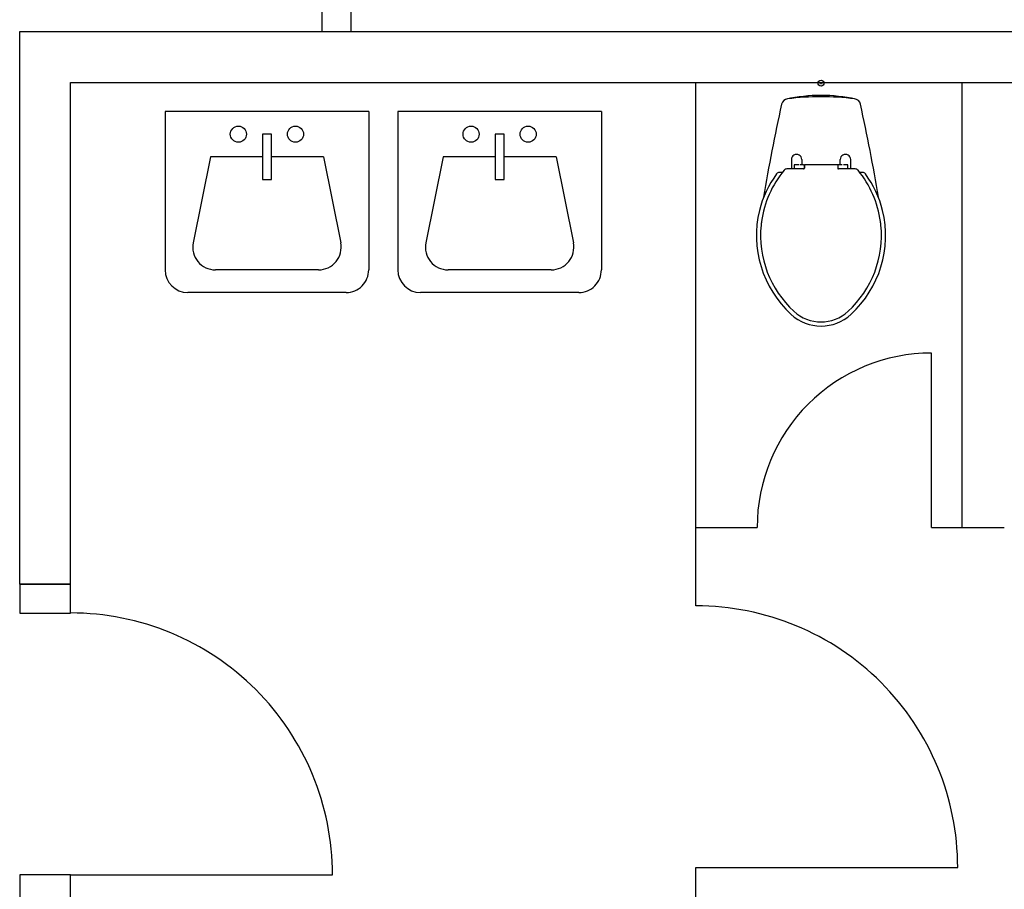
# Model space of a CAD drawing. Units: centimetres. Extents: x -11.8 to 14.3, y -10 to 7.8.
# Drawn here: x -3.5 to -2.8, y -1.8 to -1.2 of the extents above; entities that cross this region are included whole.
import ezdxf

# ---------------------------------------------------------------- set-up
doc = ezdxf.new("R2010")
doc.units = ezdxf.units.CM
doc.header["$MEASUREMENT"] = 0
doc.layers.add('Ebene 1', color=7, linetype='Continuous')

msp = doc.modelspace()

# ---------------------------------------------------------------- linework, layer by layer
at = {"layer": 'Ebene 1', "color": 1}
for points in [[(-3.26068, -1.25325), (-3.26068, -1.25325), (-3.26068, -0.54325), (-3.26068, -0.54325)], [(-3.24068, -1.25325), (-3.24068, -1.25325), (-3.24068, -0.57725), (-3.24068, -0.57725)], [(-3.26068, -1.25325), (-3.26068, -1.25325), (-3.24068, -1.25325), (-3.24068, -1.25325)]]:
    msp.add_open_spline(points, degree=3, dxfattribs=at)
at = {"layer": 'Ebene 1', "color": 5}
for points in [[(-3.46868, -1.63325), (-3.46868, -1.63325), (-3.46868, -1.25325), (-3.46868, -1.25325)], [(-3.46868, -1.25325), (-3.46868, -1.25325), (-2.23168, -1.25325), (-2.23168, -1.25325)], [(-3.43368, -1.63325), (-3.43368, -1.63325), (-3.43368, -1.28825), (-3.43368, -1.28825)], [(-3.43368, -1.28825), (-3.43368, -1.28825), (-2.26668, -1.28825), (-2.26668, -1.28825)], [(-3.46868, -1.63325), (-3.46868, -1.63325), (-3.43368, -1.63325), (-3.43368, -1.63325)]]:
    msp.add_open_spline(points, degree=3, dxfattribs=at)
at = {"layer": 'Ebene 1', "color": 4}
for points in [[(-3.00368, -1.64825), (-3.00368, -1.64825), (-3.00368, -1.28825), (-3.00368, -1.28825)], [(-2.82068, -1.59425), (-2.82068, -1.59425), (-2.82068, -1.28825), (-2.82068, -1.28825)], [(-2.82068, -1.59425), (-2.82068, -1.59425), (-2.82068, -1.28825), (-2.82068, -1.28825)], [(-3.00368, -1.59425), (-3.00368, -1.59425), (-2.96168, -1.59425), (-2.96168, -1.59425)], [(-2.84168, -1.59425), (-2.84168, -1.59425), (-2.82068, -1.59425), (-2.82068, -1.59425)], [(-2.82068, -1.59425), (-2.82068, -1.59425), (-2.79168, -1.59425), (-2.79168, -1.59425)], [(-3.00368, -1.85325), (-3.00368, -1.85325), (-3.00368, -1.82825), (-3.00368, -1.82825)]]:
    msp.add_open_spline(points, degree=3, dxfattribs=at)
at = {"layer": 'Ebene 1'}
for points, knots in [([(-2.91968, -1.28873), (-2.91968, -1.28983), (-2.91878, -1.29073), (-2.91768, -1.29073), (-2.91768, -1.29073), (-2.91658, -1.29073), (-2.91568, -1.28983), (-2.91568, -1.28873), (-2.91568, -1.28873), (-2.91568, -1.28763), (-2.91658, -1.28673), (-2.91768, -1.28673), (-2.91768, -1.28673), (-2.91878, -1.28673), (-2.91968, -1.28763), (-2.91968, -1.28873)], [0, 0, 0, 0, 0.25, 0.25, 0.25, 0.25, 0.5, 0.5, 0.5, 0.5, 0.75, 0.75, 0.75, 0.75, 1, 1, 1, 1]), ([(-2.91816, -1.28873), (-2.91816, -1.28899), (-2.91794, -1.28921), (-2.91768, -1.28921), (-2.91768, -1.28921), (-2.91742, -1.28921), (-2.9172, -1.28899), (-2.9172, -1.28873), (-2.9172, -1.28873), (-2.9172, -1.28847), (-2.91742, -1.28825), (-2.91768, -1.28825), (-2.91768, -1.28825), (-2.91794, -1.28825), (-2.91816, -1.28847), (-2.91816, -1.28873)], [0, 0, 0, 0, 0.25, 0.25, 0.25, 0.25, 0.5, 0.5, 0.5, 0.5, 0.75, 0.75, 0.75, 0.75, 1, 1, 1, 1]), ([(-3.32384, -1.32381), (-3.32384, -1.32687), (-3.32136, -1.32935), (-3.3183, -1.32935), (-3.3183, -1.32935), (-3.31522, -1.32935), (-3.31274, -1.32687), (-3.31274, -1.32381), (-3.31274, -1.32381), (-3.31274, -1.32073), (-3.31522, -1.31825), (-3.3183, -1.31825), (-3.3183, -1.31825), (-3.32136, -1.31825), (-3.32384, -1.32073), (-3.32384, -1.32381)], [0, 0, 0, 0, 0.25, 0.25, 0.25, 0.25, 0.5, 0.5, 0.5, 0.5, 0.75, 0.75, 0.75, 0.75, 1, 1, 1, 1]), ([(-3.28462, -1.32381), (-3.28462, -1.32687), (-3.28214, -1.32935), (-3.27906, -1.32935), (-3.27906, -1.32935), (-3.276, -1.32935), (-3.2735, -1.32687), (-3.2735, -1.32381), (-3.2735, -1.32381), (-3.2735, -1.32073), (-3.276, -1.31825), (-3.27906, -1.31825), (-3.27906, -1.31825), (-3.28214, -1.31825), (-3.28462, -1.32073), (-3.28462, -1.32381)], [0, 0, 0, 0, 0.25, 0.25, 0.25, 0.25, 0.5, 0.5, 0.5, 0.5, 0.75, 0.75, 0.75, 0.75, 1, 1, 1, 1]), ([(-3.16384, -1.32381), (-3.16384, -1.32687), (-3.16136, -1.32935), (-3.1583, -1.32935), (-3.1583, -1.32935), (-3.15522, -1.32935), (-3.15274, -1.32687), (-3.15274, -1.32381), (-3.15274, -1.32381), (-3.15274, -1.32073), (-3.15522, -1.31825), (-3.1583, -1.31825), (-3.1583, -1.31825), (-3.16136, -1.31825), (-3.16384, -1.32073), (-3.16384, -1.32381)], [0, 0, 0, 0, 0.25, 0.25, 0.25, 0.25, 0.5, 0.5, 0.5, 0.5, 0.75, 0.75, 0.75, 0.75, 1, 1, 1, 1]), ([(-3.12462, -1.32381), (-3.12462, -1.32687), (-3.12214, -1.32935), (-3.11906, -1.32935), (-3.11906, -1.32935), (-3.116, -1.32935), (-3.1135, -1.32687), (-3.1135, -1.32381), (-3.1135, -1.32381), (-3.1135, -1.32073), (-3.116, -1.31825), (-3.11906, -1.31825), (-3.11906, -1.31825), (-3.12214, -1.31825), (-3.12462, -1.32073), (-3.12462, -1.32381)], [0, 0, 0, 0, 0.25, 0.25, 0.25, 0.25, 0.5, 0.5, 0.5, 0.5, 0.75, 0.75, 0.75, 0.75, 1, 1, 1, 1]), ([(-3.29556, -1.35491), (-3.29556, -1.35491), (-3.3018, -1.35491), (-3.3018, -1.35491), (-3.3018, -1.35491), (-3.3018, -1.35491), (-3.3018, -1.32381), (-3.3018, -1.32381), (-3.3018, -1.32381), (-3.3018, -1.32381), (-3.29556, -1.32381), (-3.29556, -1.32381), (-3.29556, -1.32381), (-3.29556, -1.32381), (-3.29556, -1.35491), (-3.29556, -1.35491)], [0, 0, 0, 0, 0.25, 0.25, 0.25, 0.25, 0.5, 0.5, 0.5, 0.5, 0.75, 0.75, 0.75, 0.75, 1, 1, 1, 1]), ([(-3.13556, -1.35491), (-3.13556, -1.35491), (-3.1418, -1.35491), (-3.1418, -1.35491), (-3.1418, -1.35491), (-3.1418, -1.35491), (-3.1418, -1.32381), (-3.1418, -1.32381), (-3.1418, -1.32381), (-3.1418, -1.32381), (-3.13556, -1.32381), (-3.13556, -1.32381), (-3.13556, -1.32381), (-3.13556, -1.32381), (-3.13556, -1.35491), (-3.13556, -1.35491)], [0, 0, 0, 0, 0.25, 0.25, 0.25, 0.25, 0.5, 0.5, 0.5, 0.5, 0.75, 0.75, 0.75, 0.75, 1, 1, 1, 1]), ([(-2.93088, -1.34129), (-2.93088, -1.33999), (-2.93156, -1.33881), (-2.93268, -1.33817), (-2.93268, -1.33817), (-2.9338, -1.33753), (-2.93516, -1.33753), (-2.93628, -1.33817), (-2.93628, -1.33817), (-2.9374, -1.33881), (-2.93808, -1.33999), (-2.93808, -1.34129)], [0, 0, 0, 0, 0.333333, 0.333333, 0.333333, 0.333333, 0.666667, 0.666667, 0.666667, 0.666667, 1, 1, 1, 1]), ([(-2.89728, -1.34129), (-2.89728, -1.33999), (-2.89796, -1.33881), (-2.89908, -1.33817), (-2.89908, -1.33817), (-2.9002, -1.33753), (-2.90156, -1.33753), (-2.90268, -1.33817), (-2.90268, -1.33817), (-2.9038, -1.33881), (-2.90448, -1.33999), (-2.90448, -1.34129)], [0, 0, 0, 0, 0.333333, 0.333333, 0.333333, 0.333333, 0.666667, 0.666667, 0.666667, 0.666667, 1, 1, 1, 1]), ([(-2.93592, -1.34489), (-2.93598, -1.34489), (-2.93604, -1.34491), (-2.93608, -1.34495), (-2.93608, -1.34495), (-2.93614, -1.34501), (-2.93616, -1.34507), (-2.93616, -1.34513)], [0, 0, 0, 0, 0.5, 0.5, 0.5, 0.5, 1, 1, 1, 1]), ([(-2.92962, -1.34773), (-2.9295, -1.34773), (-2.92938, -1.34769), (-2.92928, -1.34759), (-2.92928, -1.34759), (-2.9292, -1.34751), (-2.92914, -1.34739), (-2.92914, -1.34725)], [0, 0, 0, 0, 0.5, 0.5, 0.5, 0.5, 1, 1, 1, 1]), ([(-2.90622, -1.34725), (-2.90622, -1.34739), (-2.90616, -1.34751), (-2.90608, -1.34759), (-2.90608, -1.34759), (-2.90598, -1.34769), (-2.90586, -1.34773), (-2.90574, -1.34773)], [0, 0, 0, 0, 0.5, 0.5, 0.5, 0.5, 1, 1, 1, 1]), ([(-2.90568, -1.34489), (-2.9058, -1.34489), (-2.90592, -1.34493), (-2.90602, -1.34503), (-2.90602, -1.34503), (-2.9061, -1.34511), (-2.90616, -1.34523), (-2.90616, -1.34537)], [0, 0, 0, 0, 0.5, 0.5, 0.5, 0.5, 1, 1, 1, 1]), ([(-3.3494, -1.39853), (-3.35032, -1.40309), (-3.34914, -1.40783), (-3.34618, -1.41145), (-3.34618, -1.41145), (-3.34322, -1.41505), (-3.3388, -1.41713), (-3.33414, -1.41713)], [0, 0, 0, 0, 0.5, 0.5, 0.5, 0.5, 1, 1, 1, 1]), ([(-3.2632, -1.41713), (-3.25854, -1.41713), (-3.25414, -1.41505), (-3.25118, -1.41145), (-3.25118, -1.41145), (-3.24822, -1.40783), (-3.24704, -1.40309), (-3.24796, -1.39853)], [0, 0, 0, 0, 0.5, 0.5, 0.5, 0.5, 1, 1, 1, 1]), ([(-3.1894, -1.39853), (-3.19032, -1.40309), (-3.18914, -1.40783), (-3.18618, -1.41145), (-3.18618, -1.41145), (-3.18322, -1.41505), (-3.1788, -1.41713), (-3.17414, -1.41713)], [0, 0, 0, 0, 0.5, 0.5, 0.5, 0.5, 1, 1, 1, 1]), ([(-3.10322, -1.41713), (-3.09854, -1.41713), (-3.09414, -1.41505), (-3.09118, -1.41145), (-3.09118, -1.41145), (-3.08822, -1.40783), (-3.08704, -1.40309), (-3.08796, -1.39853)], [0, 0, 0, 0, 0.5, 0.5, 0.5, 0.5, 1, 1, 1, 1]), ([(-3.24424, -1.43269), (-3.2401, -1.43269), (-3.23616, -1.43105), (-3.23324, -1.42813), (-3.23324, -1.42813), (-3.23032, -1.42521), (-3.22868, -1.42127), (-3.22868, -1.41713)], [0, 0, 0, 0, 0.5, 0.5, 0.5, 0.5, 1, 1, 1, 1]), ([(-3.08424, -1.43269), (-3.0801, -1.43269), (-3.07616, -1.43105), (-3.07324, -1.42813), (-3.07324, -1.42813), (-3.07032, -1.42521), (-3.06868, -1.42127), (-3.06868, -1.41713)], [0, 0, 0, 0, 0.5, 0.5, 0.5, 0.5, 1, 1, 1, 1]), ([(-2.84168, -1.47433), (-2.87348, -1.47433), (-2.90398, -1.48695), (-2.92648, -1.50945), (-2.92648, -1.50945), (-2.94896, -1.53193), (-2.9616, -1.56245), (-2.9616, -1.59425)], [0, 0, 0, 0, 0.5, 0.5, 0.5, 0.5, 1, 1, 1, 1]), ([(-3.2536, -1.83325), (-3.2536, -1.78549), (-3.27258, -1.73969), (-3.30634, -1.70591), (-3.30634, -1.70591), (-3.34012, -1.67213), (-3.38592, -1.65317), (-3.43368, -1.65317)], [0, 0, 0, 0, 0.5, 0.5, 0.5, 0.5, 1, 1, 1, 1])]:
    msp.add_open_spline(points, degree=3, knots=knots, dxfattribs=at)
for points in [[(-2.94072, -1.29951), (-2.94272, -1.29975), (-2.94436, -1.30125), (-2.9448, -1.30323)], [(-2.89386, -1.29969), (-2.90956, -1.29627), (-2.9258, -1.29627), (-2.9415, -1.29969)], [(-2.89464, -1.29951), (-2.90994, -1.29761), (-2.92542, -1.29761), (-2.94072, -1.29951)], [(-2.92648, -1.29747), (-2.9274, -1.29755), (-2.9283, -1.29787), (-2.92906, -1.29843)], [(-2.9063, -1.29843), (-2.90706, -1.29787), (-2.90794, -1.29755), (-2.90888, -1.29747)], [(-2.89054, -1.30323), (-2.89098, -1.30125), (-2.89262, -1.29975), (-2.89464, -1.29951)], [(-2.94482, -1.30323), (-2.94952, -1.32445), (-2.95364, -1.34579), (-2.95718, -1.36723)], [(-2.8782, -1.36717), (-2.88174, -1.34575), (-2.88586, -1.32443), (-2.89054, -1.30323)], [(-3.36868, -1.30825), (-3.36868, -1.30825), (-3.36868, -1.41713), (-3.36868, -1.41713)], [(-3.22868, -1.30825), (-3.22868, -1.30825), (-3.36868, -1.30825), (-3.36868, -1.30825)], [(-3.22868, -1.30825), (-3.22868, -1.30825), (-3.22868, -1.41713), (-3.22868, -1.41713)], [(-3.20868, -1.30825), (-3.20868, -1.30825), (-3.20868, -1.41713), (-3.20868, -1.41713)], [(-3.06868, -1.30825), (-3.06868, -1.30825), (-3.20868, -1.30825), (-3.20868, -1.30825)], [(-3.06868, -1.30825), (-3.06868, -1.30825), (-3.06868, -1.41713), (-3.06868, -1.41713)], [(-3.33756, -1.33935), (-3.33756, -1.33935), (-3.3494, -1.39853), (-3.3494, -1.39853)], [(-3.3018, -1.33935), (-3.3018, -1.33935), (-3.33756, -1.33935), (-3.33756, -1.33935)], [(-3.2598, -1.33935), (-3.2598, -1.33935), (-3.29556, -1.33935), (-3.29556, -1.33935)], [(-3.2598, -1.33935), (-3.2598, -1.33935), (-3.24796, -1.39853), (-3.24796, -1.39853)], [(-3.17756, -1.33935), (-3.17756, -1.33935), (-3.1894, -1.39853), (-3.1894, -1.39853)], [(-3.1418, -1.33935), (-3.1418, -1.33935), (-3.17756, -1.33935), (-3.17756, -1.33935)], [(-3.0998, -1.33935), (-3.0998, -1.33935), (-3.13556, -1.33935), (-3.13556, -1.33935)], [(-3.0998, -1.33935), (-3.0998, -1.33935), (-3.08796, -1.39853), (-3.08796, -1.39853)], [(-2.93808, -1.34129), (-2.93808, -1.34129), (-2.93808, -1.34773), (-2.93808, -1.34773)], [(-2.93616, -1.34513), (-2.93616, -1.34513), (-2.93616, -1.34773), (-2.93616, -1.34773)], [(-2.93304, -1.34489), (-2.93304, -1.34489), (-2.93592, -1.34489), (-2.93592, -1.34489)], [(-2.92968, -1.34489), (-2.92968, -1.34489), (-2.93232, -1.34489), (-2.93232, -1.34489)], [(-2.93088, -1.34129), (-2.93088, -1.34129), (-2.93088, -1.34489), (-2.93088, -1.34489)], [(-2.9292, -1.34537), (-2.9292, -1.34511), (-2.92942, -1.34489), (-2.92968, -1.34489)], [(-2.9292, -1.34537), (-2.9292, -1.34537), (-2.9292, -1.34749), (-2.9292, -1.34749)], [(-2.90622, -1.34489), (-2.90622, -1.34489), (-2.92914, -1.34489), (-2.92914, -1.34489)], [(-2.92914, -1.34489), (-2.92914, -1.34489), (-2.92914, -1.34725), (-2.92914, -1.34725)], [(-2.90622, -1.34489), (-2.90622, -1.34489), (-2.90622, -1.34725), (-2.90622, -1.34725)], [(-2.90616, -1.34537), (-2.90616, -1.34537), (-2.90616, -1.34749), (-2.90616, -1.34749)], [(-2.90304, -1.34489), (-2.90304, -1.34489), (-2.90568, -1.34489), (-2.90568, -1.34489)], [(-2.90448, -1.34489), (-2.90448, -1.34489), (-2.90448, -1.34129), (-2.90448, -1.34129)], [(-2.89944, -1.34489), (-2.89944, -1.34489), (-2.90232, -1.34489), (-2.90232, -1.34489)], [(-2.8992, -1.34513), (-2.8992, -1.34499), (-2.8993, -1.34489), (-2.89944, -1.34489)], [(-2.8992, -1.34773), (-2.8992, -1.34773), (-2.8992, -1.34513), (-2.8992, -1.34513)], [(-2.89728, -1.34773), (-2.89728, -1.34773), (-2.89728, -1.34129), (-2.89728, -1.34129)], [(-2.94818, -1.35113), (-2.95382, -1.35863), (-2.95786, -1.36721), (-2.96006, -1.37633)], [(-2.94312, -1.34863), (-2.95138, -1.35875), (-2.95672, -1.37093), (-2.95858, -1.38385)], [(-2.94626, -1.35017), (-2.947, -1.35017), (-2.94772, -1.35051), (-2.94818, -1.35113)], [(-2.94436, -1.35017), (-2.94436, -1.35017), (-2.94626, -1.35017), (-2.94626, -1.35017)], [(-2.94126, -1.34773), (-2.942, -1.34773), (-2.94268, -1.34807), (-2.94312, -1.34863)], [(-2.92962, -1.34773), (-2.92962, -1.34773), (-2.94126, -1.34773), (-2.94126, -1.34773)], [(-2.89408, -1.34773), (-2.89408, -1.34773), (-2.90574, -1.34773), (-2.90574, -1.34773)], [(-2.89222, -1.34863), (-2.89268, -1.34807), (-2.89336, -1.34773), (-2.89408, -1.34773)], [(-2.87676, -1.38391), (-2.87862, -1.37097), (-2.88396, -1.35877), (-2.89222, -1.34863)], [(-2.8891, -1.35017), (-2.8891, -1.35017), (-2.891, -1.35017), (-2.891, -1.35017)], [(-2.88718, -1.35113), (-2.88764, -1.35051), (-2.88834, -1.35017), (-2.8891, -1.35017)], [(-2.8753, -1.37633), (-2.8775, -1.36721), (-2.88154, -1.35863), (-2.88718, -1.35113)], [(-2.96002, -1.37623), (-2.9663, -1.40223), (-2.958, -1.42959), (-2.93832, -1.44771)], [(-2.89704, -1.44771), (-2.87738, -1.42961), (-2.86908, -1.40231), (-2.8753, -1.37633)], [(-2.9589, -1.38645), (-2.96112, -1.40863), (-2.95276, -1.43055), (-2.93634, -1.44561)], [(-2.95858, -1.38385), (-2.95872, -1.38473), (-2.95882, -1.38561), (-2.9589, -1.38649)], [(-2.89902, -1.44561), (-2.8826, -1.43055), (-2.87424, -1.40863), (-2.87646, -1.38645)], [(-2.87646, -1.38649), (-2.87654, -1.38561), (-2.87664, -1.38473), (-2.87678, -1.38385)], [(-3.36868, -1.41713), (-3.36868, -1.42573), (-3.36172, -1.43269), (-3.35312, -1.43269)], [(-3.2632, -1.41713), (-3.2632, -1.41713), (-3.33414, -1.41713), (-3.33414, -1.41713)], [(-3.20868, -1.41713), (-3.20868, -1.42573), (-3.20172, -1.43269), (-3.19312, -1.43269)], [(-3.10322, -1.41713), (-3.10322, -1.41713), (-3.17414, -1.41713), (-3.17414, -1.41713)], [(-3.24424, -1.43269), (-3.24424, -1.43269), (-3.35312, -1.43269), (-3.35312, -1.43269)], [(-3.08424, -1.43269), (-3.08424, -1.43269), (-3.19312, -1.43269), (-3.19312, -1.43269)], [(-2.93834, -1.44769), (-2.92666, -1.45845), (-2.9087, -1.45845), (-2.89702, -1.44769)], [(-2.93636, -1.44561), (-2.9258, -1.45531), (-2.90956, -1.45531), (-2.899, -1.44561)], [(-2.84168, -1.59425), (-2.84168, -1.59425), (-2.84168, -1.47433), (-2.84168, -1.47433)], [(-3.43368, -1.83325), (-3.43368, -1.83325), (-3.2536, -1.83325), (-3.2536, -1.83325)]]:
    msp.add_open_spline(points, degree=3, dxfattribs=at)
at = {"layer": 'Ebene 1', "color": 2}
for points, knots in [([(-3.46868, -1.63325), (-3.46868, -1.63325), (-3.43368, -1.63325), (-3.43368, -1.63325), (-3.43368, -1.63325), (-3.43368, -1.63325), (-3.43368, -1.65325), (-3.43368, -1.65325), (-3.43368, -1.65325), (-3.43368, -1.65325), (-3.46868, -1.65325), (-3.46868, -1.65325), (-3.46868, -1.65325), (-3.46868, -1.65325), (-3.46868, -1.63325), (-3.46868, -1.63325)], [0, 0, 0, 0, 0.25, 0.25, 0.25, 0.25, 0.5, 0.5, 0.5, 0.5, 0.75, 0.75, 0.75, 0.75, 1, 1, 1, 1]), ([(-2.82368, -1.82825), (-2.82368, -1.78051), (-2.84264, -1.73473), (-2.8764, -1.70097), (-2.8764, -1.70097), (-2.91016, -1.66721), (-2.95594, -1.64825), (-3.00368, -1.64825)], [0, 0, 0, 0, 0.5, 0.5, 0.5, 0.5, 1, 1, 1, 1]), ([(-3.46868, -1.83325), (-3.46868, -1.83325), (-3.43368, -1.83325), (-3.43368, -1.83325), (-3.43368, -1.83325), (-3.43368, -1.83325), (-3.43368, -1.85325), (-3.43368, -1.85325), (-3.43368, -1.85325), (-3.43368, -1.85325), (-3.46868, -1.85325), (-3.46868, -1.85325), (-3.46868, -1.85325), (-3.46868, -1.85325), (-3.46868, -1.83325), (-3.46868, -1.83325)], [0, 0, 0, 0, 0.25, 0.25, 0.25, 0.25, 0.5, 0.5, 0.5, 0.5, 0.75, 0.75, 0.75, 0.75, 1, 1, 1, 1])]:
    msp.add_open_spline(points, degree=3, knots=knots, dxfattribs=at)
for points in [[(-3.00368, -1.64825), (-3.00368, -1.64825), (-3.00368, -1.64825), (-3.00368, -1.64825)], [(-3.00368, -1.82825), (-3.00368, -1.82825), (-2.82368, -1.82825), (-2.82368, -1.82825)]]:
    msp.add_open_spline(points, degree=3, dxfattribs=at)

doc.saveas('drawing.dxf')
